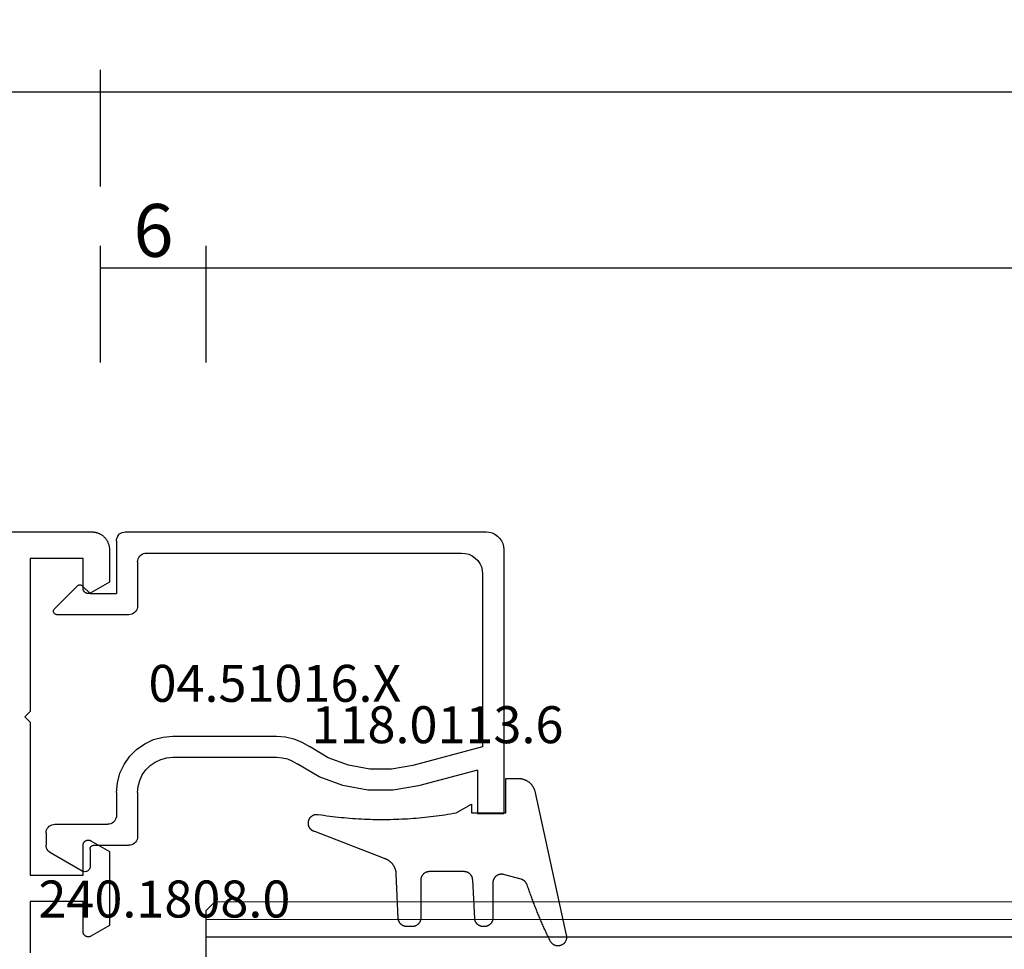
# Model space of a CAD drawing. Units: millimetres. Extents: x 0 to 5363, y -4495 to -50.
# Drawn here: x 3021 to 3077, y -4022 to -3969 of the extents above; entities that cross this region are included whole.
import ezdxf
from ezdxf.enums import TextEntityAlignment as Align

# ---------------------------------------------------------------- set-up
doc = ezdxf.new("R2010")
doc.units = ezdxf.units.MM
doc.header["$PDMODE"] = 3
doc.header["$PDSIZE"] = -0.5
for name, color, linetype in [('CrossSectionsDim', 3, 'Continuous'), ('CrossSectionsGlass', 4, 'Continuous'), ('CrossSectionsGums', 1, 'Continuous'), ('CrossSectionsProfils', 7, 'Continuous'), ('CrossSectionsTexts', 3, 'Continuous')]:
    doc.layers.add(name, color=color, linetype=linetype)
doc.styles.add('CrossSection', font='simplex.shx', dxfattribs={"height": 3})
doc.styles.get("Standard").update_dxf_attribs({"font": 'complex.shx', "height": 60})
doc.dimstyles.new('CrossSection', dxfattribs={"dimtxt": 3, "dimasz": 3, "dimexe": 1.25, "dimexo": 0.625, "dimtad": 1, "dimdec": 1, "dimtxsty": 'CrossSection', "dimblk": 'NONE', "dimcen": 2.5, "dimclrd": 256, "dimclre": 256, "dimadec": 0, "dimazin": 2, "dimtfac": 1, "dimtdec": 4, "dimtofl": 0, "dimtmove": 0, "dimatfit": 3, "dimfxl": 1, "dimtolj": 1, "dimtzin": 0, "dimarcsym": 0})

# ---------------------------------------------------------------- blocks, each defined once
blk = doc.blocks.new('08_31802_X', base_point=(77.899, 36.256))
at = {"layer": 'CrossSectionsProfils', "flags": 128}
blk.add_lwpolyline([(153.499, 110.256), (103.399, 110.256), (103.367, 110.256), (103.334, 110.254), (103.301, 110.251), (103.269, 110.248), (103.237, 110.243), (103.204, 110.237), (103.172, 110.23), (103.141, 110.222), (103.109, 110.213), (103.078, 110.203), (103.047, 110.192), (103.017, 110.18), (102.987, 110.167), (102.957, 110.153), (102.928, 110.138), (102.899, 110.122), (102.871, 110.105), (102.844, 110.088), (102.817, 110.069), (102.791, 110.049), (102.765, 110.029), (102.74, 110.008), (102.716, 109.986), (102.692, 109.963), (102.67, 109.94), (102.648, 109.915), (102.626, 109.89), (102.606, 109.865), (102.587, 109.839), (102.568, 109.812), (102.55, 109.784), (102.533, 109.756), (102.518, 109.727), (102.503, 109.698), (102.489, 109.669), (102.476, 109.639), (102.464, 109.608), (102.453, 109.578), (102.442, 109.546), (102.434, 109.515), (102.426, 109.483), (102.419, 109.451), (102.413, 109.419), (102.408, 109.387), (102.404, 109.354), (102.402, 109.321), (102.4, 109.289), (102.399, 109.256), (102.399, 109.256), (102.399, 107.403), (103.449, 106.796), (103.461, 106.79), (103.473, 106.784), (103.485, 106.779), (103.497, 106.774), (103.509, 106.77), (103.522, 106.766), (103.535, 106.763), (103.547, 106.761), (103.56, 106.759), (103.573, 106.757), (103.586, 106.756), (103.599, 106.756), (103.613, 106.756), (103.626, 106.757), (103.639, 106.759), (103.652, 106.761), (103.664, 106.763), (103.677, 106.766), (103.69, 106.77), (103.702, 106.774), (103.714, 106.779), (103.726, 106.784), (103.738, 106.79), (103.749, 106.796), (103.761, 106.803), (103.772, 106.81), (103.782, 106.818), (103.792, 106.826), (103.802, 106.835), (103.812, 106.844), (103.821, 106.853), (103.829, 106.863), (103.837, 106.873), (103.845, 106.884), (103.852, 106.895), (103.859, 106.906), (103.866, 106.918), (103.871, 106.929), (103.877, 106.941), (103.881, 106.953), (103.886, 106.966), (103.889, 106.978), (103.892, 106.991), (103.895, 107.004), (103.897, 107.017), (103.898, 107.03), (103.899, 107.043), (103.899, 107.056), (103.899, 107.056), (103.899, 108.756), (106.899, 108.756), (106.899, 100.056), (107.199, 99.756), (106.899, 99.456), (106.899, 90.756), (103.899, 90.756), (103.899, 92.456), (103.899, 92.469), (103.898, 92.482), (103.897, 92.495), (103.895, 92.508), (103.892, 92.521), (103.889, 92.534), (103.886, 92.546), (103.881, 92.559), (103.877, 92.571), (103.871, 92.583), (103.866, 92.595), (103.859, 92.606), (103.852, 92.617), (103.845, 92.628), (103.837, 92.639), (103.829, 92.649), (103.821, 92.659), (103.812, 92.668), (103.802, 92.677), (103.792, 92.686), (103.782, 92.694), (103.772, 92.702), (103.761, 92.709), (103.749, 92.716), (103.738, 92.722), (103.726, 92.728), (103.714, 92.733), (103.702, 92.738), (103.69, 92.742), (103.677, 92.746), (103.664, 92.749), (103.652, 92.752), (103.639, 92.754), (103.626, 92.755), (103.613, 92.756), (103.599, 92.756), (103.586, 92.756), (103.573, 92.755), (103.56, 92.754), (103.547, 92.752), (103.535, 92.749), (103.522, 92.746), (103.509, 92.742), (103.497, 92.738), (103.485, 92.733), (103.473, 92.728), (103.461, 92.722), (103.449, 92.716), (103.449, 92.716), (102.399, 92.11), (102.399, 87.903), (103.449, 87.296), (103.461, 87.29), (103.473, 87.284), (103.485, 87.279), (103.497, 87.274), (103.509, 87.27), (103.522, 87.266), (103.535, 87.263), (103.547, 87.261), (103.56, 87.259), (103.573, 87.257), (103.586, 87.256), (103.599, 87.256), (103.613, 87.256), (103.626, 87.257), (103.639, 87.259), (103.652, 87.261), (103.664, 87.263), (103.677, 87.266), (103.69, 87.27), (103.702, 87.274), (103.714, 87.279), (103.726, 87.284), (103.738, 87.29), (103.749, 87.296), (103.761, 87.303), (103.772, 87.31), (103.782, 87.318), (103.792, 87.326), (103.802, 87.335), (103.812, 87.344), (103.821, 87.353), (103.829, 87.363), (103.837, 87.373), (103.845, 87.384), (103.852, 87.395), (103.859, 87.406), (103.866, 87.418), (103.871, 87.429), (103.877, 87.441), (103.881, 87.453), (103.886, 87.466), (103.889, 87.478), (103.892, 87.491), (103.895, 87.504), (103.897, 87.517), (103.898, 87.53), (103.899, 87.543), (103.899, 87.556), (103.899, 87.556), (103.899, 89.256), (106.899, 89.256), (106.899, 86.355)], dxfattribs=at)
blk = doc.blocks.new('42_mm_9', base_point=(900.65, -0.1))
at = {"layer": 'CrossSectionsGlass'}
for p, q in [((922.35, -36.6), (922.35, -41.6)), ((922.35, -40.1), (0, -40)), ((922.35, -41.1), (0, -41)), ((921.85, -42.1), (922.35, -41.6)), ((921.85, -42.1), (0.5, -42))]:
    blk.add_line(p, q, dxfattribs=at)
blk = doc.blocks.new('04_51016_X_TEXT_16', base_point=(3025.45, 57))
at = {"layer": 'CrossSectionsTexts'}
blk.add_text('04.51016.X', height=2.1, dxfattribs=at).set_placement((3035.95, 64.35), align=Align.CENTER)
blk = doc.blocks.new('04_51016_X', base_point=(1946.166, 1335.181))
at = {"layer": 'CrossSectionsProfils'}
for p, q in [((1923.166, 1352.047), (1923.024, 1351.947)), ((1923.324, 1352.121), (1923.166, 1352.047)), ((1923.493, 1352.166), (1923.324, 1352.121)), ((1923.666, 1352.181), (1923.493, 1352.166)), ((1944.166, 1352.181), (1923.666, 1352.181)), ((1944.253, 1352.173), (1944.166, 1352.181)), ((1944.337, 1352.151), (1944.253, 1352.173)), ((1944.416, 1352.114), (1944.337, 1352.151)), ((1944.488, 1352.064), (1944.416, 1352.114)), ((1944.549, 1352.002), (1944.488, 1352.064)), ((1922.727, 1351.523), (1922.682, 1351.355)), ((1922.8, 1351.681), (1922.727, 1351.523)), ((1922.9, 1351.824), (1922.8, 1351.681)), ((1923.024, 1351.947), (1922.9, 1351.824)), ((1944.599, 1351.931), (1944.549, 1352.002)), ((1944.636, 1351.852), (1944.599, 1351.931)), ((1944.659, 1351.768), (1944.636, 1351.852)), ((1944.666, 1351.681), (1944.659, 1351.768)), ((1944.666, 1351.681), (1944.666, 1348.681)), ((1922.682, 1351.355), (1922.666, 1351.181)), ((1922.666, 1351.181), (1922.666, 1336.181)), ((1924.656, 1350.909), (1924.466, 1350.82)), ((1924.858, 1350.963), (1924.656, 1350.909)), ((1925.066, 1350.981), (1924.858, 1350.963)), ((1942.966, 1350.981), (1925.066, 1350.981)), ((1943.053, 1350.973), (1942.966, 1350.981)), ((1943.137, 1350.951), (1943.053, 1350.973)), ((1943.216, 1350.914), (1943.137, 1350.951)), ((1943.288, 1350.864), (1943.216, 1350.914)), ((1924.027, 1350.381), (1923.939, 1350.191)), ((1924.147, 1350.552), (1924.027, 1350.381)), ((1924.295, 1350.7), (1924.147, 1350.552)), ((1924.466, 1350.82), (1924.295, 1350.7)), ((1943.349, 1350.802), (1943.288, 1350.864)), ((1943.399, 1350.731), (1943.349, 1350.802)), ((1943.436, 1350.652), (1943.399, 1350.731)), ((1943.459, 1350.568), (1943.436, 1350.652)), ((1943.466, 1350.481), (1943.459, 1350.568)), ((1943.466, 1350.481), (1943.466, 1347.981)), ((1923.885, 1349.989), (1923.866, 1349.781)), ((1923.866, 1349.781), (1923.866, 1339.981)), ((1923.939, 1350.191), (1923.885, 1349.989)), ((1946.166, 1348.681), (1944.666, 1348.681)), ((1946.166, 1348.681), (1946.608, 1349.122)), ((1946.635, 1349.145), (1946.608, 1349.122)), ((1946.665, 1349.162), (1946.635, 1349.145)), ((1946.698, 1349.174), (1946.665, 1349.162)), ((1946.732, 1349.18), (1946.698, 1349.174)), ((1946.767, 1349.18), (1946.732, 1349.18)), ((1946.801, 1349.174), (1946.767, 1349.18)), ((1946.834, 1349.162), (1946.801, 1349.174)), ((1946.864, 1349.145), (1946.834, 1349.162)), ((1946.891, 1349.122), (1946.864, 1349.145)), ((1946.891, 1349.122), (1948.191, 1347.822)), ((1943.466, 1347.981), (1943.474, 1347.894)), ((1943.474, 1347.894), (1943.497, 1347.81)), ((1943.497, 1347.81), (1943.533, 1347.731)), ((1943.533, 1347.731), (1943.583, 1347.66)), ((1943.583, 1347.66), (1943.645, 1347.598)), ((1943.645, 1347.598), (1943.716, 1347.548)), ((1943.716, 1347.548), (1943.795, 1347.511)), ((1948.182, 1347.531), (1948.207, 1347.558)), ((1948.214, 1347.795), (1948.191, 1347.822)), ((1948.207, 1347.558), (1948.226, 1347.588)), ((1948.232, 1347.763), (1948.214, 1347.795)), ((1948.226, 1347.588), (1948.24, 1347.622)), ((1948.244, 1347.729), (1948.232, 1347.763)), ((1948.24, 1347.622), (1948.248, 1347.657)), ((1948.249, 1347.693), (1948.244, 1347.729)), ((1948.248, 1347.657), (1948.249, 1347.693)), ((1943.795, 1347.511), (1943.88, 1347.489)), ((1943.88, 1347.489), (1943.966, 1347.481)), ((1943.966, 1347.481), (1948.049, 1347.481)), ((1948.049, 1347.481), (1948.085, 1347.484)), ((1948.085, 1347.484), (1948.12, 1347.494)), ((1948.12, 1347.494), (1948.153, 1347.51)), ((1948.153, 1347.51), (1948.182, 1347.531)), ((1934.592, 1340.428), (1934.133, 1340.241)), ((1935.074, 1340.543), (1934.592, 1340.428)), ((1935.568, 1340.581), (1935.074, 1340.543)), ((1941.466, 1340.581), (1935.568, 1340.581)), ((1942.022, 1340.532), (1941.466, 1340.581)), ((1942.561, 1340.388), (1942.022, 1340.532)), ((1943.066, 1340.152), (1942.561, 1340.388)), ((1923.866, 1339.981), (1927.828, 1338.92)), ((1932.646, 1339.359), (1933.708, 1339.985)), ((1934.133, 1340.241), (1933.708, 1339.985)), ((1943.523, 1339.832), (1943.066, 1340.152)), ((1943.918, 1339.438), (1943.523, 1339.832)), ((1931.49, 1338.93), (1932.646, 1339.359)), ((1934.671, 1339.169), (1934.406, 1339.009)), ((1934.958, 1339.286), (1934.671, 1339.169)), ((1935.26, 1339.357), (1934.958, 1339.286)), ((1935.568, 1339.381), (1935.26, 1339.357)), ((1941.466, 1339.381), (1935.568, 1339.381)), ((1941.814, 1339.351), (1941.466, 1339.381)), ((1942.151, 1339.26), (1941.814, 1339.351)), ((1942.466, 1339.113), (1942.151, 1339.26)), ((1944.238, 1338.981), (1943.918, 1339.438)), ((1924.166, 1338.658), (1927.517, 1337.76)), ((1924.166, 1338.658), (1924.166, 1336.181)), ((1927.828, 1338.92), (1929.043, 1338.707)), ((1929.043, 1338.707), (1930.276, 1338.71)), ((1930.276, 1338.71), (1931.49, 1338.93)), ((1933.161, 1338.276), (1934.406, 1339.009)), ((1942.752, 1338.913), (1942.466, 1339.113)), ((1942.999, 1338.667), (1942.752, 1338.913)), ((1943.199, 1338.381), (1942.999, 1338.667)), ((1944.473, 1338.476), (1944.238, 1338.981)), ((1931.807, 1337.773), (1933.161, 1338.276)), ((1943.346, 1338.065), (1943.199, 1338.381)), ((1943.436, 1337.728), (1943.346, 1338.065)), ((1944.618, 1337.937), (1944.473, 1338.476)), ((1927.517, 1337.76), (1928.94, 1337.511)), ((1928.94, 1337.511), (1930.385, 1337.515)), ((1930.385, 1337.515), (1931.807, 1337.773)), ((1943.466, 1337.381), (1943.436, 1337.728)), ((1944.666, 1337.381), (1944.618, 1337.937)), ((1943.466, 1337.381), (1943.466, 1334.881)), ((1944.666, 1337.381), (1944.666, 1336.081)), ((1924.166, 1336.181), (1922.666, 1336.181)), ((1944.666, 1336.081), (1944.674, 1335.994)), ((1944.674, 1335.994), (1944.697, 1335.91)), ((1944.697, 1335.91), (1944.733, 1335.831)), ((1944.733, 1335.831), (1944.783, 1335.76)), ((1944.783, 1335.76), (1944.845, 1335.698)), ((1944.845, 1335.698), (1944.916, 1335.648)), ((1944.916, 1335.648), (1944.995, 1335.611)), ((1944.995, 1335.611), (1945.08, 1335.589)), ((1945.08, 1335.589), (1945.166, 1335.581)), ((1948.166, 1335.581), (1945.166, 1335.581)), ((1948.253, 1335.573), (1948.166, 1335.581)), ((1948.337, 1335.551), (1948.253, 1335.573)), ((1948.416, 1335.514), (1948.337, 1335.551)), ((1948.488, 1335.464), (1948.416, 1335.514)), ((1948.549, 1335.402), (1948.488, 1335.464)), ((1948.599, 1335.331), (1948.549, 1335.402)), ((1948.636, 1335.252), (1948.599, 1335.331)), ((1948.659, 1335.168), (1948.636, 1335.252)), ((1943.466, 1334.881), (1943.474, 1334.794)), ((1943.474, 1334.794), (1943.497, 1334.71)), ((1943.497, 1334.71), (1943.533, 1334.631)), ((1948.666, 1335.081), (1948.659, 1335.168)), ((1948.666, 1335.081), (1948.666, 1334.393)), ((1943.533, 1334.631), (1943.583, 1334.56)), ((1943.583, 1334.56), (1943.645, 1334.498)), ((1943.645, 1334.498), (1943.716, 1334.448)), ((1943.716, 1334.448), (1943.795, 1334.411)), ((1943.795, 1334.411), (1943.88, 1334.389)), ((1943.88, 1334.389), (1943.966, 1334.381)), ((1945.966, 1334.381), (1943.966, 1334.381)), ((1946.001, 1334.378), (1945.966, 1334.381)), ((1946.035, 1334.369), (1946.001, 1334.378)), ((1946.066, 1334.354), (1946.035, 1334.369)), ((1946.095, 1334.334), (1946.066, 1334.354)), ((1946.12, 1334.31), (1946.095, 1334.334)), ((1946.14, 1334.281), (1946.12, 1334.31)), ((1946.154, 1334.249), (1946.14, 1334.281)), ((1946.163, 1334.216), (1946.154, 1334.249)), ((1946.166, 1334.181), (1946.163, 1334.216)), ((1946.166, 1334.181), (1946.166, 1333.181)), ((1948.549, 1334.072), (1948.599, 1334.143)), ((1948.599, 1334.143), (1948.636, 1334.222)), ((1948.636, 1334.222), (1948.659, 1334.307)), ((1948.659, 1334.307), (1948.666, 1334.393)), ((1946.616, 1332.921), (1948.416, 1333.96)), ((1948.416, 1333.96), (1948.488, 1334.01)), ((1948.488, 1334.01), (1948.549, 1334.072)), ((1946.166, 1333.181), (1946.171, 1333.129)), ((1946.171, 1333.129), (1946.185, 1333.078)), ((1946.185, 1333.078), (1946.207, 1333.031)), ((1946.207, 1333.031), (1946.237, 1332.988)), ((1946.237, 1332.988), (1946.274, 1332.951)), ((1946.274, 1332.951), (1946.316, 1332.921)), ((1946.316, 1332.921), (1946.364, 1332.899)), ((1946.364, 1332.899), (1946.414, 1332.886)), ((1946.414, 1332.886), (1946.466, 1332.881)), ((1946.466, 1332.881), (1946.519, 1332.886)), ((1946.519, 1332.886), (1946.569, 1332.899)), ((1946.569, 1332.899), (1946.616, 1332.921))]:
    blk.add_line(p, q, dxfattribs=at)
blk = doc.blocks.new('118_0113_6_TEXT_16', base_point=(3048.95, 58))
at = {"layer": 'CrossSectionsTexts'}
blk.add_text('118.0113.6', height=2.1, dxfattribs=at).set_placement((3045.184, 62), align=Align.CENTER)
blk = doc.blocks.new('118_0113_6', base_point=(1461.999, 1136.215))
at = {"layer": 'CrossSectionsGums', "color": 252, "true_color": 0x848484, "flags": 128}
blk.add_lwpolyline([(1461.38, 1132.285), (1461.38, 1130.288), (1461.38, 1130.272), (1461.379, 1130.256), (1461.378, 1130.24), (1461.376, 1130.224), (1461.374, 1130.208), (1461.371, 1130.192), (1461.367, 1130.177), (1461.364, 1130.161), (1461.359, 1130.146), (1461.354, 1130.131), (1461.349, 1130.116), (1461.343, 1130.101), (1461.337, 1130.086), (1461.33, 1130.072), (1461.323, 1130.058), (1461.315, 1130.044), (1461.307, 1130.03), (1461.298, 1130.017), (1461.289, 1130.004), (1461.279, 1129.991), (1461.269, 1129.978), (1461.259, 1129.966), (1461.248, 1129.954), (1461.237, 1129.943), (1461.226, 1129.932), (1461.214, 1129.921), (1461.202, 1129.911), (1461.189, 1129.901), (1461.177, 1129.891), (1461.163, 1129.882), (1461.15, 1129.874), (1461.136, 1129.865), (1461.122, 1129.858), (1461.108, 1129.85), (1461.094, 1129.844), (1461.079, 1129.837), (1461.064, 1129.831), (1461.049, 1129.826), (1461.034, 1129.821), (1461.019, 1129.817), (1461.003, 1129.813), (1460.988, 1129.809), (1460.972, 1129.807), (1460.956, 1129.804), (1460.94, 1129.802), (1460.925, 1129.801), (1460.909, 1129.8), (1460.893, 1129.8), (1460.893, 1129.8), (1460.836, 1129.8), (1460.821, 1129.8), (1460.805, 1129.801), (1460.79, 1129.802), (1460.775, 1129.804), (1460.76, 1129.806), (1460.744, 1129.809), (1460.729, 1129.812), (1460.714, 1129.816), (1460.699, 1129.82), (1460.685, 1129.824), (1460.67, 1129.829), (1460.656, 1129.835), (1460.641, 1129.841), (1460.627, 1129.847), (1460.614, 1129.854), (1460.6, 1129.861), (1460.587, 1129.869), (1460.573, 1129.877), (1460.561, 1129.886), (1460.548, 1129.894), (1460.536, 1129.904), (1460.524, 1129.913), (1460.512, 1129.924), (1460.501, 1129.934), (1460.49, 1129.945), (1460.479, 1129.956), (1460.469, 1129.967), (1460.459, 1129.979), (1460.449, 1129.991), (1460.44, 1130.004), (1460.431, 1130.016), (1460.423, 1130.029), (1460.415, 1130.042), (1460.407, 1130.056), (1460.4, 1130.07), (1460.394, 1130.083), (1460.387, 1130.098), (1460.382, 1130.112), (1460.376, 1130.126), (1460.371, 1130.141), (1460.367, 1130.156), (1460.363, 1130.171), (1460.36, 1130.186), (1460.357, 1130.201), (1460.354, 1130.216), (1460.352, 1130.231), (1460.351, 1130.247), (1460.349, 1130.262), (1460.349, 1130.262), (1460.234, 1132.458), (1460.233, 1132.473), (1460.232, 1132.489), (1460.23, 1132.504), (1460.227, 1132.519), (1460.224, 1132.534), (1460.221, 1132.549), (1460.217, 1132.564), (1460.212, 1132.579), (1460.208, 1132.594), (1460.202, 1132.608), (1460.196, 1132.623), (1460.19, 1132.637), (1460.184, 1132.651), (1460.176, 1132.664), (1460.169, 1132.678), (1460.161, 1132.691), (1460.153, 1132.704), (1460.144, 1132.717), (1460.135, 1132.729), (1460.125, 1132.741), (1460.115, 1132.753), (1460.105, 1132.764), (1460.094, 1132.775), (1460.083, 1132.786), (1460.072, 1132.797), (1460.06, 1132.807), (1460.048, 1132.816), (1460.036, 1132.826), (1460.023, 1132.835), (1460.01, 1132.843), (1459.997, 1132.851), (1459.984, 1132.859), (1459.97, 1132.866), (1459.956, 1132.873), (1459.942, 1132.879), (1459.928, 1132.885), (1459.914, 1132.891), (1459.899, 1132.896), (1459.884, 1132.9), (1459.87, 1132.905), (1459.855, 1132.908), (1459.84, 1132.911), (1459.824, 1132.914), (1459.809, 1132.916), (1459.794, 1132.918), (1459.778, 1132.919), (1459.763, 1132.92), (1459.748, 1132.92), (1459.748, 1132.92), (1457.773, 1132.92), (1457.757, 1132.92), (1457.741, 1132.919), (1457.725, 1132.918), (1457.709, 1132.916), (1457.693, 1132.914), (1457.678, 1132.911), (1457.662, 1132.907), (1457.646, 1132.903), (1457.631, 1132.899), (1457.616, 1132.894), (1457.601, 1132.889), (1457.586, 1132.883), (1457.571, 1132.877), (1457.557, 1132.87), (1457.543, 1132.863), (1457.529, 1132.855), (1457.515, 1132.847), (1457.502, 1132.838), (1457.489, 1132.829), (1457.476, 1132.819), (1457.463, 1132.809), (1457.451, 1132.799), (1457.439, 1132.788), (1457.428, 1132.777), (1457.417, 1132.766), (1457.406, 1132.754), (1457.396, 1132.742), (1457.386, 1132.729), (1457.376, 1132.717), (1457.367, 1132.703), (1457.359, 1132.69), (1457.35, 1132.676), (1457.343, 1132.662), (1457.335, 1132.648), (1457.329, 1132.634), (1457.322, 1132.619), (1457.316, 1132.604), (1457.311, 1132.589), (1457.306, 1132.574), (1457.302, 1132.559), (1457.298, 1132.543), (1457.295, 1132.528), (1457.292, 1132.512), (1457.289, 1132.496), (1457.288, 1132.48), (1457.286, 1132.464), (1457.285, 1132.449), (1457.285, 1132.433), (1457.285, 1132.433), (1457.285, 1130.288), (1457.285, 1130.272), (1457.284, 1130.256), (1457.283, 1130.24), (1457.281, 1130.224), (1457.279, 1130.208), (1457.276, 1130.192), (1457.272, 1130.177), (1457.269, 1130.161), (1457.264, 1130.146), (1457.259, 1130.131), (1457.254, 1130.116), (1457.248, 1130.101), (1457.242, 1130.086), (1457.235, 1130.072), (1457.228, 1130.058), (1457.22, 1130.044), (1457.212, 1130.03), (1457.203, 1130.017), (1457.194, 1130.004), (1457.184, 1129.991), (1457.174, 1129.978), (1457.164, 1129.966), (1457.153, 1129.954), (1457.142, 1129.943), (1457.131, 1129.932), (1457.119, 1129.921), (1457.107, 1129.911), (1457.094, 1129.901), (1457.082, 1129.891), (1457.068, 1129.882), (1457.055, 1129.874), (1457.041, 1129.865), (1457.027, 1129.858), (1457.013, 1129.85), (1456.999, 1129.844), (1456.984, 1129.837), (1456.969, 1129.831), (1456.954, 1129.826), (1456.939, 1129.821), (1456.924, 1129.817), (1456.908, 1129.813), (1456.893, 1129.809), (1456.877, 1129.807), (1456.861, 1129.804), (1456.845, 1129.802), (1456.83, 1129.801), (1456.814, 1129.8), (1456.798, 1129.8), (1456.798, 1129.8), (1456.495, 1129.8), (1456.48, 1129.8), (1456.465, 1129.801), (1456.45, 1129.802), (1456.435, 1129.804), (1456.42, 1129.806), (1456.404, 1129.809), (1456.39, 1129.812), (1456.375, 1129.815), (1456.36, 1129.819), (1456.345, 1129.824), (1456.331, 1129.829), (1456.317, 1129.834), (1456.303, 1129.84), (1456.289, 1129.846), (1456.275, 1129.853), (1456.262, 1129.86), (1456.248, 1129.867), (1456.235, 1129.875), (1456.223, 1129.884), (1456.21, 1129.892), (1456.198, 1129.901), (1456.186, 1129.911), (1456.174, 1129.921), (1456.163, 1129.931), (1456.152, 1129.942), (1456.141, 1129.953), (1456.131, 1129.964), (1456.121, 1129.975), (1456.111, 1129.987), (1456.102, 1129.999), (1456.093, 1130.012), (1456.085, 1130.024), (1456.077, 1130.037), (1456.069, 1130.051), (1456.062, 1130.064), (1456.055, 1130.078), (1456.049, 1130.092), (1456.043, 1130.106), (1456.038, 1130.12), (1456.033, 1130.134), (1456.028, 1130.149), (1456.024, 1130.163), (1456.02, 1130.178), (1456.017, 1130.193), (1456.014, 1130.208), (1456.012, 1130.223), (1456.01, 1130.238), (1456.009, 1130.254), (1456.009, 1130.254), (1455.896, 1132.805), (1455.894, 1132.831), (1455.891, 1132.856), (1455.888, 1132.88), (1455.884, 1132.905), (1455.879, 1132.93), (1455.874, 1132.955), (1455.868, 1132.979), (1455.861, 1133.003), (1455.854, 1133.028), (1455.846, 1133.051), (1455.838, 1133.075), (1455.829, 1133.099), (1455.819, 1133.122), (1455.809, 1133.145), (1455.798, 1133.168), (1455.787, 1133.19), (1455.775, 1133.212), (1455.762, 1133.234), (1455.749, 1133.256), (1455.735, 1133.277), (1455.721, 1133.298), (1455.706, 1133.318), (1455.691, 1133.338), (1455.675, 1133.358), (1455.659, 1133.377), (1455.642, 1133.396), (1455.625, 1133.414), (1455.607, 1133.432), (1455.589, 1133.449), (1455.571, 1133.466), (1455.552, 1133.483), (1455.532, 1133.499), (1455.512, 1133.514), (1455.492, 1133.529), (1455.472, 1133.544), (1455.451, 1133.557), (1455.429, 1133.571), (1455.408, 1133.584), (1455.386, 1133.596), (1455.363, 1133.607), (1455.341, 1133.618), (1455.318, 1133.629), (1455.295, 1133.639), (1455.271, 1133.648), (1455.248, 1133.657), (1455.224, 1133.665), (1455.2, 1133.672), (1455.175, 1133.679), (1455.175, 1133.679), (1451.26, 1135.193), (1451.247, 1135.197), (1451.235, 1135.201), (1451.222, 1135.205), (1451.21, 1135.21), (1451.197, 1135.215), (1451.185, 1135.22), (1451.173, 1135.226), (1451.161, 1135.232), (1451.15, 1135.238), (1451.138, 1135.245), (1451.127, 1135.252), (1451.116, 1135.259), (1451.105, 1135.266), (1451.094, 1135.274), (1451.083, 1135.282), (1451.073, 1135.291), (1451.063, 1135.299), (1451.053, 1135.308), (1451.044, 1135.318), (1451.034, 1135.327), (1451.025, 1135.337), (1451.016, 1135.347), (1451.008, 1135.357), (1451, 1135.367), (1450.992, 1135.378), (1450.984, 1135.389), (1450.977, 1135.4), (1450.97, 1135.411), (1450.963, 1135.423), (1450.956, 1135.434), (1450.95, 1135.446), (1450.945, 1135.458), (1450.939, 1135.47), (1450.934, 1135.483), (1450.929, 1135.495), (1450.925, 1135.507), (1450.921, 1135.52), (1450.917, 1135.533), (1450.914, 1135.546), (1450.91, 1135.559), (1450.908, 1135.572), (1450.905, 1135.585), (1450.903, 1135.598), (1450.902, 1135.611), (1450.901, 1135.624), (1450.9, 1135.638), (1450.899, 1135.651), (1450.899, 1135.664), (1450.899, 1135.664), (1450.899, 1135.688), (1450.899, 1135.705), (1450.9, 1135.723), (1450.902, 1135.74), (1450.904, 1135.758), (1450.907, 1135.775), (1450.91, 1135.792), (1450.914, 1135.809), (1450.919, 1135.826), (1450.924, 1135.843), (1450.93, 1135.86), (1450.937, 1135.876), (1450.944, 1135.892), (1450.951, 1135.908), (1450.959, 1135.923), (1450.968, 1135.938), (1450.977, 1135.953), (1450.987, 1135.968), (1450.998, 1135.982), (1451.008, 1135.996), (1451.02, 1136.009), (1451.031, 1136.022), (1451.044, 1136.035), (1451.056, 1136.047), (1451.07, 1136.058), (1451.083, 1136.07), (1451.097, 1136.08), (1451.111, 1136.09), (1451.126, 1136.1), (1451.141, 1136.109), (1451.156, 1136.118), (1451.172, 1136.126), (1451.188, 1136.133), (1451.204, 1136.14), (1451.22, 1136.146), (1451.237, 1136.152), (1451.254, 1136.157), (1451.271, 1136.161), (1451.288, 1136.165), (1451.305, 1136.169), (1451.322, 1136.171), (1451.34, 1136.173), (1451.357, 1136.175), (1451.375, 1136.175), (1451.392, 1136.175), (1451.41, 1136.175), (1451.427, 1136.174), (1451.445, 1136.172), (1451.462, 1136.17), (1451.462, 1136.17), (1451.624, 1136.145), (1451.787, 1136.121), (1451.949, 1136.098), (1452.112, 1136.077), (1452.275, 1136.056), (1452.438, 1136.037), (1452.601, 1136.019), (1452.765, 1136.002), (1452.928, 1135.986), (1453.092, 1135.972), (1453.255, 1135.958), (1453.419, 1135.946), (1453.583, 1135.935), (1453.747, 1135.925), (1453.91, 1135.916), (1454.074, 1135.908), (1454.238, 1135.901), (1454.403, 1135.896), (1454.567, 1135.891), (1454.731, 1135.888), (1454.895, 1135.886), (1455.059, 1135.885), (1455.223, 1135.885), (1455.388, 1135.887), (1455.552, 1135.889), (1455.716, 1135.893), (1455.88, 1135.898), (1456.044, 1135.904), (1456.208, 1135.911), (1456.372, 1135.919), (1456.536, 1135.929), (1456.7, 1135.939), (1456.863, 1135.951), (1457.027, 1135.964), (1457.191, 1135.978), (1457.354, 1135.993), (1457.518, 1136.009), (1457.681, 1136.027), (1457.844, 1136.045), (1458.007, 1136.065), (1458.17, 1136.086), (1458.332, 1136.108), (1458.495, 1136.131), (1458.657, 1136.155), (1458.82, 1136.181), (1458.982, 1136.207), (1459.143, 1136.235), (1459.305, 1136.264), (1459.305, 1136.264), (1460.161, 1136.753), (1460.161, 1136.265), (1462.111, 1136.265), (1462.111, 1138.215), (1462.822, 1138.215), (1462.849, 1138.215), (1462.876, 1138.214), (1462.902, 1138.212), (1462.929, 1138.209), (1462.955, 1138.206), (1462.982, 1138.202), (1463.008, 1138.197), (1463.034, 1138.192), (1463.06, 1138.186), (1463.086, 1138.179), (1463.111, 1138.171), (1463.137, 1138.163), (1463.162, 1138.154), (1463.187, 1138.144), (1463.211, 1138.134), (1463.236, 1138.123), (1463.26, 1138.112), (1463.283, 1138.099), (1463.307, 1138.086), (1463.33, 1138.073), (1463.352, 1138.059), (1463.375, 1138.044), (1463.396, 1138.028), (1463.418, 1138.012), (1463.439, 1137.996), (1463.459, 1137.979), (1463.479, 1137.961), (1463.498, 1137.943), (1463.517, 1137.924), (1463.536, 1137.905), (1463.554, 1137.885), (1463.571, 1137.865), (1463.588, 1137.844), (1463.604, 1137.823), (1463.62, 1137.801), (1463.635, 1137.779), (1463.649, 1137.757), (1463.663, 1137.734), (1463.676, 1137.711), (1463.689, 1137.687), (1463.701, 1137.663), (1463.712, 1137.639), (1463.723, 1137.615), (1463.733, 1137.59), (1463.742, 1137.565), (1463.75, 1137.54), (1463.758, 1137.514), (1463.765, 1137.488), (1463.765, 1137.488), (1465.551, 1129.315), (1465.558, 1129.286), (1465.562, 1129.257), (1465.566, 1129.227), (1465.567, 1129.197), (1465.566, 1129.167), (1465.564, 1129.137), (1465.56, 1129.108), (1465.554, 1129.078), (1465.546, 1129.049), (1465.536, 1129.021), (1465.525, 1128.993), (1465.512, 1128.966), (1465.497, 1128.94), (1465.481, 1128.915), (1465.464, 1128.891), (1465.445, 1128.868), (1465.424, 1128.846), (1465.402, 1128.826), (1465.379, 1128.807), (1465.355, 1128.789), (1465.33, 1128.773), (1465.304, 1128.758), (1465.277, 1128.745), (1465.249, 1128.734), (1465.221, 1128.724), (1465.192, 1128.717), (1465.163, 1128.711), (1465.133, 1128.707), (1465.103, 1128.704), (1465.073, 1128.704), (1465.043, 1128.705), (1465.014, 1128.708), (1464.984, 1128.713), (1464.955, 1128.72), (1464.926, 1128.728), (1464.898, 1128.738), (1464.871, 1128.75), (1464.844, 1128.764), (1464.818, 1128.779), (1464.794, 1128.796), (1464.77, 1128.814), (1464.747, 1128.834), (1464.726, 1128.855), (1464.706, 1128.877), (1464.688, 1128.901), (1464.671, 1128.925), (1464.655, 1128.951), (1464.641, 1128.977), (1464.641, 1128.977), (1464.61, 1129.042), (1464.578, 1129.107), (1464.547, 1129.172), (1464.516, 1129.237), (1464.486, 1129.302), (1464.455, 1129.367), (1464.425, 1129.433), (1464.394, 1129.498), (1464.364, 1129.563), (1464.334, 1129.629), (1464.304, 1129.695), (1464.275, 1129.76), (1464.245, 1129.826), (1464.216, 1129.892), (1464.187, 1129.958), (1464.158, 1130.024), (1464.13, 1130.09), (1464.101, 1130.156), (1464.073, 1130.222), (1464.045, 1130.288), (1464.017, 1130.355), (1463.989, 1130.421), (1463.961, 1130.488), (1463.934, 1130.554), (1463.906, 1130.621), (1463.879, 1130.688), (1463.852, 1130.754), (1463.825, 1130.821), (1463.799, 1130.888), (1463.772, 1130.955), (1463.746, 1131.022), (1463.72, 1131.089), (1463.694, 1131.157), (1463.669, 1131.224), (1463.643, 1131.291), (1463.618, 1131.359), (1463.592, 1131.426), (1463.567, 1131.494), (1463.543, 1131.561), (1463.518, 1131.629), (1463.494, 1131.697), (1463.469, 1131.764), (1463.445, 1131.832), (1463.421, 1131.9), (1463.398, 1131.968), (1463.374, 1132.036), (1463.351, 1132.104), (1463.327, 1132.173), (1463.327, 1132.173), (1463.324, 1132.182), (1463.32, 1132.191), (1463.316, 1132.2), (1463.312, 1132.209), (1463.308, 1132.218), (1463.303, 1132.227), (1463.298, 1132.236), (1463.294, 1132.245), (1463.289, 1132.253), (1463.283, 1132.262), (1463.278, 1132.27), (1463.273, 1132.278), (1463.267, 1132.287), (1463.261, 1132.295), (1463.255, 1132.303), (1463.249, 1132.311), (1463.243, 1132.318), (1463.237, 1132.326), (1463.23, 1132.333), (1463.224, 1132.341), (1463.217, 1132.348), (1463.21, 1132.355), (1463.203, 1132.362), (1463.196, 1132.369), (1463.188, 1132.376), (1463.181, 1132.382), (1463.173, 1132.389), (1463.166, 1132.395), (1463.158, 1132.401), (1463.15, 1132.407), (1463.142, 1132.413), (1463.134, 1132.419), (1463.126, 1132.425), (1463.117, 1132.43), (1463.109, 1132.435), (1463.1, 1132.44), (1463.092, 1132.445), (1463.083, 1132.45), (1463.074, 1132.455), (1463.065, 1132.459), (1463.056, 1132.463), (1463.047, 1132.467), (1463.038, 1132.471), (1463.029, 1132.475), (1463.02, 1132.479), (1463.01, 1132.482), (1463.001, 1132.485), (1462.991, 1132.488), (1462.991, 1132.488), (1461.994, 1132.756), (1461.976, 1132.76), (1461.958, 1132.764), (1461.939, 1132.767), (1461.921, 1132.769), (1461.902, 1132.771), (1461.884, 1132.772), (1461.865, 1132.772), (1461.846, 1132.772), (1461.828, 1132.771), (1461.809, 1132.769), (1461.791, 1132.766), (1461.773, 1132.763), (1461.754, 1132.759), (1461.736, 1132.754), (1461.719, 1132.749), (1461.701, 1132.743), (1461.684, 1132.736), (1461.666, 1132.729), (1461.65, 1132.721), (1461.633, 1132.712), (1461.617, 1132.703), (1461.601, 1132.693), (1461.586, 1132.683), (1461.571, 1132.672), (1461.556, 1132.66), (1461.542, 1132.648), (1461.529, 1132.635), (1461.516, 1132.622), (1461.503, 1132.608), (1461.491, 1132.594), (1461.479, 1132.579), (1461.468, 1132.564), (1461.458, 1132.549), (1461.448, 1132.533), (1461.439, 1132.517), (1461.43, 1132.5), (1461.423, 1132.484), (1461.415, 1132.466), (1461.409, 1132.449), (1461.403, 1132.431), (1461.397, 1132.413), (1461.393, 1132.395), (1461.389, 1132.377), (1461.386, 1132.359), (1461.383, 1132.34), (1461.382, 1132.322), (1461.381, 1132.303), (1461.38, 1132.285), (1461.38, 1132.285)], dxfattribs=at)
blk = doc.blocks.new('240_1808_0_TEXT_17', base_point=(3023.05, 50.1))
at = {"layer": 'CrossSectionsTexts'}
blk.add_text('240.1808.0', height=2.1, dxfattribs=at).set_placement((3029.67, 52.1), align=Align.CENTER)
blk = doc.blocks.new('*D502')
at = {"layer": 'CrossSectionsDim', "lineweight": -2}
for p, q in [((3026.05, 83.625), (3026.05, 90.25)), ((3032.05, 83.625), (3032.05, 90.25)), ((3026.05, 89), (3032.05, 89))]:
    blk.add_line(p, q, dxfattribs=at)
at = {"layer": 'Defpoints', "color": 0}
for p in [(3032.05, 89), (3026.05, 83), (3032.05, 83)]:
    blk.add_point(p, dxfattribs=at)
at = {"layer": 'CrossSectionsDim', "color": 0, "insert": (3029.05, 91.125), "char_height": 3, "attachment_point": 5, "style": 'CrossSection'}
blk.add_mtext('\\A1;6', dxfattribs=at)
blk = doc.blocks.new('_NONE')
blk = doc.blocks.new('*D503')
at = {"layer": 'CrossSectionsDim', "lineweight": -2}
for p, q in [((3032.05, 83.625), (3032.05, 90.25)), ((3954.4, 83.625), (3954.4, 90.25)), ((3032.05, 89), (3954.4, 89))]:
    blk.add_line(p, q, dxfattribs=at)
at = {"layer": 'Defpoints', "color": 0}
for p in [(3954.4, 89), (3032.05, 83), (3954.4, 83)]:
    blk.add_point(p, dxfattribs=at)
at = {"layer": 'CrossSectionsDim', "color": 0, "insert": (3493.225, 91.125), "char_height": 3, "attachment_point": 5, "style": 'CrossSection'}
blk.add_mtext('\\A1;922', dxfattribs=at)
blk = doc.blocks.new('*D504')
at = {"layer": 'CrossSectionsDim', "lineweight": -2}
for p, q in [((3026.05, 93.625), (3026.05, 100.25)), ((3960.4, 93.625), (3960.4, 100.25)), ((3026.05, 99), (3960.4, 99))]:
    blk.add_line(p, q, dxfattribs=at)
at = {"layer": 'Defpoints', "color": 0}
for p in [(3960.4, 99), (3026.05, 93), (3960.4, 93)]:
    blk.add_point(p, dxfattribs=at)
at = {"layer": 'CrossSectionsDim', "color": 0, "insert": (3493.225, 101.125), "char_height": 3, "attachment_point": 5, "style": 'CrossSection'}
blk.add_mtext('\\A1;934', dxfattribs=at)
blk = doc.blocks.new('*D505')
at = {"layer": 'CrossSectionsDim', "lineweight": -2}
for p, q in [((2973.95, 93.625), (2973.95, 100.25)), ((3026.05, 93.625), (3026.05, 100.25)), ((2973.95, 99), (3026.05, 99))]:
    blk.add_line(p, q, dxfattribs=at)
at = {"layer": 'Defpoints', "color": 0}
for p in [(3026.05, 99), (2973.95, 93), (3026.05, 93)]:
    blk.add_point(p, dxfattribs=at)
at = {"layer": 'CrossSectionsDim', "color": 0, "insert": (3000, 101.125), "char_height": 3, "attachment_point": 5, "style": 'CrossSection'}
blk.add_mtext('\\A1;52', dxfattribs=at)
blk = doc.blocks.new('*D328')
at = {"layer": 'CrossSectionsDim', "lineweight": -2}
for p, q in [((3026.05, -3988.375), (3026.05, -3981.75)), ((3032.05, -3988.375), (3032.05, -3981.75)), ((3026.05, -3983), (3032.05, -3983))]:
    blk.add_line(p, q, dxfattribs=at)
at = {"layer": 'Defpoints', "color": 0}
for p in [(3032.05, -3983), (3026.05, -3989), (3032.05, -3989)]:
    blk.add_point(p, dxfattribs=at)
at = {"layer": 'CrossSectionsDim', "color": 0, "insert": (3029.05, -3980.875), "char_height": 3, "attachment_point": 5, "style": 'CrossSection'}
blk.add_mtext('\\A1;6', dxfattribs=at)
blk = doc.blocks.new('*D329')
at = {"layer": 'CrossSectionsDim', "lineweight": -2}
for p, q in [((3032.05, -3988.375), (3032.05, -3981.75)), ((3954.4, -3988.375), (3954.4, -3981.75)), ((3032.05, -3983), (3954.4, -3983))]:
    blk.add_line(p, q, dxfattribs=at)
at = {"layer": 'Defpoints', "color": 0}
for p in [(3954.4, -3983), (3032.05, -3989), (3954.4, -3989)]:
    blk.add_point(p, dxfattribs=at)
at = {"layer": 'CrossSectionsDim', "color": 0, "insert": (3493.225, -3980.875), "char_height": 3, "attachment_point": 5, "style": 'CrossSection'}
blk.add_mtext('\\A1;922', dxfattribs=at)
blk = doc.blocks.new('*D330')
at = {"layer": 'CrossSectionsDim', "lineweight": -2}
for p, q in [((3026.05, -3978.375), (3026.05, -3971.75)), ((3960.4, -3978.375), (3960.4, -3971.75)), ((3026.05, -3973), (3960.4, -3973))]:
    blk.add_line(p, q, dxfattribs=at)
at = {"layer": 'Defpoints', "color": 0}
for p in [(3960.4, -3973), (3026.05, -3979), (3960.4, -3979)]:
    blk.add_point(p, dxfattribs=at)
at = {"layer": 'CrossSectionsDim', "color": 0, "insert": (3493.225, -3970.875), "char_height": 3, "attachment_point": 5, "style": 'CrossSection'}
blk.add_mtext('\\A1;934', dxfattribs=at)
blk = doc.blocks.new('*D331')
at = {"layer": 'CrossSectionsDim', "lineweight": -2}
for p, q in [((2973.95, -3978.375), (2973.95, -3971.75)), ((3026.05, -3978.375), (3026.05, -3971.75)), ((2973.95, -3973), (3026.05, -3973))]:
    blk.add_line(p, q, dxfattribs=at)
at = {"layer": 'Defpoints', "color": 0}
for p in [(3026.05, -3973), (2973.95, -3979), (3026.05, -3979)]:
    blk.add_point(p, dxfattribs=at)
at = {"layer": 'CrossSectionsDim', "color": 0, "insert": (3000, -3970.875), "char_height": 3, "attachment_point": 5, "style": 'CrossSection'}
blk.add_mtext('\\A1;52', dxfattribs=at)
blk = doc.blocks.new('CS_37HORL1')
at = {"layer": 'CrossSectionsGlass', "rotation": 180}
blk.add_blockref('42_mm_9', (3053.75, 11), dxfattribs=at)
at = {"layer": 'CrossSectionsGums'}
blk.add_blockref('118_0113_6', (3048.95, 58), dxfattribs=at)
at = {"layer": 'CrossSectionsProfils', "yscale": -1, "rotation": 180}
for name, p in [('08_31802_X', (3051.05, 0)), ('04_51016_X', (3025.45, 57))]:
    blk.add_blockref(name, p, dxfattribs=at)
at = {"layer": 'CrossSectionsTexts'}
for name, p in [('04_51016_X_TEXT_16', (3025.45, 57)), ('118_0113_6_TEXT_16', (3048.95, 58)), ('240_1808_0_TEXT_17', (3023.05, 50.1))]:
    blk.add_blockref(name, p, dxfattribs=at)
at = {"layer": 'CrossSectionsDim'}
for base, p1, p2, text, picture, middle in [((3026.05, 99), (2973.95, 93), (3026.05, 93), '52', '*D505', (3000, 99)), ((3960.4, 99), (3026.05, 93), (3960.4, 93), '934', '*D504', (3493.225, 99)), ((3032.05, 89), (3026.05, 83), (3032.05, 83), '6', '*D502', (3029.05, 89)), ((3954.4, 89), (3032.05, 83), (3954.4, 83), '922', '*D503', (3493.225, 89))]:
    dim = blk.add_linear_dim(base=base, p1=p1, p2=p2, text=text, dimstyle='CrossSection', override={"dimpost": '<>'}, dxfattribs=at)
    dim.commit()
    dim.dimension.update_dxf_attribs({"geometry": picture, "text_midpoint": middle, "dimtype": 160})

msp = doc.modelspace()

# ---------------------------------------------------------------- block references
msp.add_blockref('CS_37HORL1', (0, -4072))
at = {"layer": 'CrossSectionsGlass', "rotation": 180}
msp.add_blockref('42_mm_9', (3053.75, -4061), dxfattribs=at)
at = {"layer": 'CrossSectionsGums'}
msp.add_blockref('118_0113_6', (3048.95, -4014), dxfattribs=at)
at = {"layer": 'CrossSectionsProfils', "yscale": -1, "rotation": 180}
for name, p in [('08_31802_X', (3051.05, -4072)), ('04_51016_X', (3025.45, -4015))]:
    msp.add_blockref(name, p, dxfattribs=at)
at = {"layer": 'CrossSectionsTexts'}
for name, p in [('04_51016_X_TEXT_16', (3025.45, -4015)), ('118_0113_6_TEXT_16', (3048.95, -4014)), ('240_1808_0_TEXT_17', (3023.05, -4021.9))]:
    msp.add_blockref(name, p, dxfattribs=at)

# ---------------------------------------------------------------- dimensions: what is measured, and where the dimension line sits
at = {"layer": 'CrossSectionsDim'}
for base, p1, p2, text, picture, middle in [((3026.05, -3973), (2973.95, -3979), (3026.05, -3979), '52', '*D331', (3000, -3973)), ((3960.4, -3973), (3026.05, -3979), (3960.4, -3979), '934', '*D330', (3493.225, -3973)), ((3032.05, -3983), (3026.05, -3989), (3032.05, -3989), '6', '*D328', (3029.05, -3983)), ((3954.4, -3983), (3032.05, -3989), (3954.4, -3989), '922', '*D329', (3493.225, -3983))]:
    dim = msp.add_linear_dim(base=base, p1=p1, p2=p2, text=text, dimstyle='CrossSection', override={"dimpost": '<>'}, dxfattribs=at)
    dim.commit()
    dim.dimension.update_dxf_attribs({"geometry": picture, "text_midpoint": middle, "dimtype": 160})

doc.saveas('drawing.dxf')
